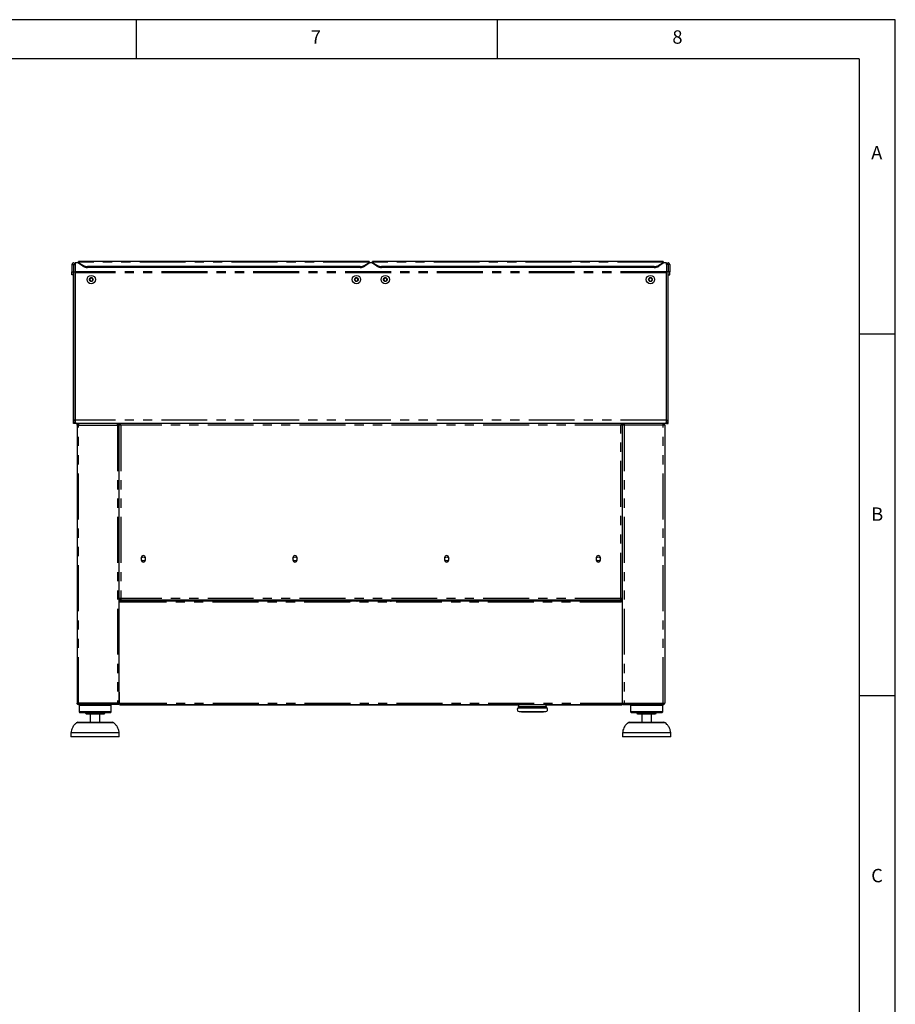
# Model space of a CAD drawing. Extents: x 5 to 415, y 5 to 292.
# Drawn here: x 294 to 415, y 156 to 292 of the extents above; entities that cross this region are included whole.
import ezdxf

# ---------------------------------------------------------------- set-up
doc = ezdxf.new("R2010")
doc.units = 0
doc.linetypes.add('PHANTOM', pattern=[12.7, 6.35, -1.27, 1.27, -1.27, 1.27, -1.27])
doc.layers.add('SLD-0', color=179, linetype='CONTINUOUS')
doc.styles.add('SLDTEXTSTYLE0', font='TXT', dxfattribs={"width": 0.75})

msp = doc.modelspace()

# ---------------------------------------------------------------- linework, layer by layer
at = {"layer": 'SLD-0', "color": 179, "linetype": 'CONTINUOUS'}
for p, q in [((415, 292), (5, 292)), ((310, 292), (310, 286.587)), ((360, 286.587), (360, 292)), ((415, 5), (415, 292)), ((410, 286.587), (9.567, 286.587)), ((410, 286.587), (410, 47.587)), ((301.119, 258.133), (301.341, 258.133)), ((301.119, 258.133), (301.119, 257.138)), ((301.341, 258.133), (301.341, 257.138)), ((301.341, 258.133), (301.353, 258.133)), ((301.353, 258.133), (301.353, 257.138)), ((301.353, 258.133), (301.575, 258.133)), ((302.019, 258.351), (301.575, 258.351)), ((301.575, 258.351), (301.575, 258.133)), ((301.575, 258.133), (301.575, 257.138)), ((342.241, 258.546), (302.019, 258.546)), ((302.019, 258.468), (302.019, 258.546)), ((302.019, 258.427), (302.019, 258.468)), ((302.019, 258.427), (302.648, 258.023)), ((302.019, 258.3), (302.019, 258.427)), ((302.648, 257.896), (302.019, 258.3)), ((340.984, 257.856), (303.276, 257.856)), ((340.984, 257.728), (303.276, 257.728)), ((341.613, 258.023), (342.241, 258.427)), ((342.241, 258.3), (341.613, 257.896)), ((342.241, 258.546), (342.241, 258.468)), ((342.241, 258.468), (342.241, 258.427)), ((342.241, 258.427), (342.241, 258.3)), ((342.686, 258.351), (342.241, 258.351)), ((382.908, 258.546), (342.686, 258.546)), ((342.686, 258.468), (342.686, 258.546)), ((342.686, 258.427), (342.686, 258.468)), ((342.686, 258.427), (343.314, 258.023)), ((342.686, 258.3), (342.686, 258.427)), ((343.314, 257.896), (342.686, 258.3)), ((381.651, 257.856), (343.943, 257.856)), ((381.651, 257.728), (343.943, 257.728)), ((382.28, 258.023), (382.908, 258.427)), ((382.908, 258.3), (382.28, 257.896)), ((382.908, 258.546), (382.908, 258.468)), ((382.908, 258.468), (382.908, 258.427)), ((382.908, 258.427), (382.908, 258.3)), ((383.353, 258.351), (382.908, 258.351)), ((383.353, 258.133), (383.353, 258.351)), ((383.575, 258.133), (383.353, 258.133)), ((383.353, 258.133), (383.353, 257.138)), ((383.575, 258.133), (383.575, 257.138)), ((383.586, 258.133), (383.575, 258.133)), ((383.808, 258.133), (383.586, 258.133)), ((383.586, 258.133), (383.586, 257.138)), ((383.808, 258.133), (383.808, 257.138)), ((301.119, 257.138), (301.341, 257.138)), ((301.119, 256.694), (301.119, 257.138)), ((301.341, 256.694), (301.119, 256.694)), ((301.341, 256.694), (301.341, 257.138)), ((301.353, 257.138), (301.575, 257.138)), ((301.353, 236.583), (301.353, 257.138)), ((301.575, 236.583), (301.575, 257.138)), ((301.575, 257.005), (301.575, 236.695)), ((303.669, 256.268), (303.54, 256.046)), ((303.925, 256.268), (303.669, 256.268)), ((304.054, 256.046), (303.925, 256.268)), ((340.335, 256.268), (340.207, 256.046)), ((340.592, 256.268), (340.335, 256.268)), ((340.72, 256.046), (340.592, 256.268)), ((344.335, 256.268), (344.207, 256.046)), ((344.592, 256.268), (344.335, 256.268)), ((344.72, 256.046), (344.592, 256.268)), ((381.002, 256.268), (380.874, 256.046)), ((381.259, 256.268), (381.002, 256.268)), ((381.387, 256.046), (381.259, 256.268)), ((383.575, 257.138), (383.353, 257.138)), ((383.353, 236.583), (383.353, 257.138)), ((383.353, 236.695), (383.353, 257.005)), ((383.575, 236.583), (383.575, 257.138)), ((383.586, 256.694), (383.586, 257.138)), ((383.808, 257.138), (383.586, 257.138)), ((383.586, 256.694), (383.808, 256.694)), ((383.808, 256.694), (383.808, 257.138)), ((303.54, 256.046), (303.669, 255.824)), ((303.669, 255.824), (303.925, 255.824)), ((303.925, 255.824), (304.054, 256.046)), ((340.207, 256.046), (340.335, 255.824)), ((340.335, 255.824), (340.592, 255.824)), ((340.592, 255.824), (340.72, 256.046)), ((344.207, 256.046), (344.335, 255.824)), ((344.335, 255.824), (344.592, 255.824)), ((344.592, 255.824), (344.72, 256.046)), ((380.874, 256.046), (381.002, 255.824)), ((381.002, 255.824), (381.259, 255.824)), ((381.259, 255.824), (381.387, 256.046)), ((415, 248.5), (410, 248.5)), ((301.575, 236.583), (301.353, 236.583)), ((301.353, 236.138), (301.353, 236.583)), ((301.575, 236.138), (301.353, 236.138)), ((301.591, 236.514), (301.575, 236.583)), ((301.575, 236.207), (301.575, 236.138)), ((301.797, 236.138), (301.575, 236.138)), ((301.797, 236.138), (301.799, 236.138)), ((383.128, 236.138), (301.799, 236.138)), ((301.825, 235.916), (301.825, 197.472)), ((301.825, 235.916), (302.047, 235.916)), ((302.047, 236.138), (302.047, 236.027)), ((307.436, 236.138), (307.436, 236.027)), ((307.436, 235.916), (307.658, 235.916)), ((307.658, 236.138), (307.658, 236.027)), ((307.785, 236.027), (307.658, 236.027)), ((307.658, 236.005), (307.658, 236.012)), ((307.658, 236.012), (307.769, 236.012)), ((307.658, 236.005), (307.658, 235.916)), ((307.658, 197.472), (307.658, 235.916)), ((307.785, 236.138), (307.785, 236.027)), ((307.785, 236.027), (307.785, 235.981)), ((307.825, 236.003), (307.825, 235.949)), ((377.103, 236.027), (377.103, 235.948)), ((377.142, 236.138), (377.142, 236.027)), ((377.142, 236.027), (377.269, 236.027)), ((377.142, 235.982), (377.142, 236.027)), ((377.269, 236.012), (377.158, 236.012)), ((377.269, 236.138), (377.269, 236.027)), ((377.269, 236.012), (377.269, 236.005)), ((377.269, 235.916), (377.269, 236.005)), ((377.491, 235.916), (377.269, 235.916)), ((377.269, 197.472), (377.269, 235.916)), ((377.491, 236.138), (377.491, 236.027)), ((382.88, 236.138), (382.88, 236.027)), ((383.103, 235.916), (382.88, 235.916)), ((383.103, 235.916), (383.103, 197.472)), ((383.13, 236.138), (383.128, 236.138)), ((383.353, 236.138), (383.13, 236.138)), ((383.353, 236.583), (383.575, 236.583)), ((383.353, 236.207), (383.353, 236.138)), ((383.353, 236.138), (383.575, 236.138)), ((383.575, 236.138), (383.575, 236.583)), ((310.703, 217.583), (310.703, 217.25)), ((311.28, 217.25), (311.28, 217.583)), ((331.684, 217.583), (331.684, 217.25)), ((332.262, 217.25), (332.262, 217.583)), ((352.666, 217.583), (352.666, 217.25)), ((353.243, 217.25), (353.243, 217.583)), ((373.647, 217.583), (373.647, 217.25)), ((374.225, 217.25), (374.225, 217.583)), ((307.88, 211.916), (307.658, 211.916)), ((307.769, 211.816), (307.658, 211.816)), ((307.88, 211.805), (307.658, 211.805)), ((307.88, 211.694), (307.658, 211.694)), ((307.658, 211.472), (307.853, 211.472)), ((307.769, 211.916), (307.769, 211.816)), ((307.853, 211.694), (307.853, 211.583)), ((377.075, 211.694), (307.853, 211.694)), ((377.075, 211.583), (307.853, 211.583)), ((307.853, 211.583), (307.853, 211.472)), ((307.88, 211.916), (307.88, 211.694)), ((377.047, 211.694), (307.88, 211.694)), ((377.269, 211.916), (377.047, 211.916)), ((377.047, 211.694), (377.047, 211.916)), ((377.269, 211.805), (377.047, 211.805)), ((377.269, 211.694), (377.047, 211.694)), ((377.075, 211.583), (377.075, 211.694)), ((377.075, 211.472), (377.075, 211.583)), ((377.269, 211.472), (377.075, 211.472)), ((377.158, 211.916), (377.158, 211.816)), ((377.158, 211.816), (377.269, 211.816)), ((307.658, 198.972), (307.686, 198.972)), ((307.686, 197.472), (307.686, 198.972)), ((377.269, 198.972), (377.241, 198.972)), ((377.241, 198.972), (377.241, 197.472)), ((307.686, 198.472), (307.658, 198.472)), ((307.658, 197.916), (307.686, 197.916)), ((377.269, 198.472), (377.241, 198.472)), ((377.241, 197.916), (377.269, 197.916)), ((410, 198.5), (415, 198.5)), ((302.047, 197.472), (301.825, 197.472)), ((302.019, 197.361), (302.019, 197.472)), ((302.047, 197.361), (302.019, 197.361)), ((302.047, 197.25), (302.047, 197.361)), ((302.055, 197.25), (302.047, 197.25)), ((307.428, 197.25), (302.055, 197.25)), ((302.214, 197.25), (302.103, 197.138)), ((302.103, 197.138), (302.103, 196.25)), ((306.547, 197.138), (302.103, 197.138)), ((302.103, 196.25), (302.214, 196.138)), ((306.547, 196.25), (302.103, 196.25)), ((306.436, 196.138), (302.214, 196.138)), ((306.547, 197.138), (306.436, 197.25)), ((306.436, 196.138), (306.547, 196.25)), ((306.547, 196.25), (306.547, 197.138)), ((307.436, 197.25), (307.428, 197.25)), ((307.658, 197.472), (307.436, 197.472)), ((307.436, 197.25), (307.436, 197.361)), ((307.464, 197.361), (307.436, 197.361)), ((307.464, 197.472), (307.464, 197.361)), ((307.686, 197.472), (307.908, 197.472)), ((307.769, 197.298), (307.769, 197.194)), ((362.908, 197.194), (307.769, 197.194)), ((307.908, 197.472), (307.908, 197.25)), ((307.908, 197.25), (377.019, 197.25)), ((362.908, 197.25), (362.908, 196.989)), ((362.957, 196.281), (363.304, 196.251)), ((363.304, 196.251), (364.819, 196.251)), ((364.819, 196.251), (366.335, 196.251)), ((366.335, 196.251), (366.681, 196.281)), ((366.513, 197.217), (366.513, 197.25)), ((366.561, 197.217), (366.513, 197.217)), ((366.561, 197.25), (366.561, 197.217)), ((366.661, 197.244), (366.708, 197.244)), ((366.73, 196.989), (366.73, 197.25)), ((377.158, 197.194), (366.73, 197.194)), ((377.019, 197.472), (377.241, 197.472)), ((377.019, 197.25), (377.019, 197.472)), ((377.158, 197.298), (377.158, 197.194)), ((377.269, 197.472), (377.491, 197.472)), ((377.464, 197.361), (377.464, 197.472)), ((377.491, 197.361), (377.464, 197.361)), ((377.491, 197.25), (377.491, 197.361)), ((377.491, 197.25), (377.499, 197.25)), ((377.499, 197.25), (382.872, 197.25)), ((378.491, 197.25), (378.38, 197.138)), ((378.38, 197.138), (378.38, 196.25)), ((380.603, 197.138), (378.38, 197.138)), ((378.38, 196.25), (378.491, 196.138)), ((380.603, 196.25), (378.38, 196.25)), ((380.603, 196.138), (378.491, 196.138)), ((382.825, 197.138), (380.603, 197.138)), ((382.825, 196.25), (380.603, 196.25)), ((382.714, 196.138), (380.603, 196.138)), ((382.825, 197.138), (382.714, 197.25)), ((382.714, 196.138), (382.825, 196.25)), ((382.825, 196.25), (382.825, 197.138)), ((382.872, 197.25), (382.88, 197.25)), ((382.88, 197.472), (383.103, 197.472)), ((382.88, 197.25), (382.88, 197.361)), ((382.908, 197.361), (382.88, 197.361)), ((382.908, 197.472), (382.908, 197.361)), ((301.947, 194.805), (304.325, 194.805)), ((305.547, 195.916), (303.103, 195.916)), ((303.658, 195.916), (303.658, 194.805)), ((304.325, 194.805), (306.703, 194.805)), ((304.991, 194.805), (304.991, 195.916)), ((378.225, 194.805), (382.98, 194.805)), ((380.603, 195.916), (379.38, 195.916)), ((379.936, 195.916), (379.936, 194.805)), ((381.825, 195.916), (380.603, 195.916)), ((381.269, 194.805), (381.269, 195.916)), ((300.991, 193.361), (300.991, 192.805)), ((307.658, 193.361), (300.991, 193.361)), ((307.658, 192.805), (300.991, 192.805)), ((307.658, 192.805), (307.658, 193.361)), ((377.269, 193.361), (377.269, 192.805)), ((380.603, 193.361), (377.269, 193.361)), ((380.603, 192.805), (377.269, 192.805)), ((383.936, 193.361), (380.603, 193.361)), ((383.936, 192.805), (380.603, 192.805)), ((383.936, 192.805), (383.936, 193.361))]:
    msp.add_line(p, q, dxfattribs=at)
at = {"layer": 'SLD-0', "color": 8, "linetype": 'PHANTOM'}
for p, q in [((342.241, 258.468), (302.019, 258.468)), ((302.648, 257.896), (302.648, 258.023)), ((303.276, 257.856), (303.276, 257.728)), ((340.984, 257.728), (340.984, 257.856)), ((341.613, 258.023), (341.613, 257.896)), ((382.908, 258.468), (342.686, 258.468)), ((343.314, 257.896), (343.314, 258.023)), ((343.943, 257.856), (343.943, 257.728)), ((381.651, 257.728), (381.651, 257.856)), ((382.28, 258.023), (382.28, 257.896)), ((383.353, 257.12), (301.575, 257.12)), ((383.353, 257.005), (301.575, 257.005)), ((383.345, 236.583), (301.582, 236.583)), ((302.047, 235.916), (307.436, 235.916)), ((302.047, 197.472), (302.047, 235.916)), ((307.436, 235.916), (307.436, 197.472)), ((307.88, 235.916), (307.88, 211.916)), ((377.047, 235.916), (307.88, 235.916)), ((377.047, 211.916), (377.047, 235.916)), ((377.491, 235.916), (377.491, 197.472)), ((382.88, 235.916), (377.491, 235.916)), ((382.88, 197.472), (382.88, 235.916)), ((307.658, 211.583), (307.853, 211.583)), ((307.853, 211.472), (377.075, 211.472)), ((377.047, 211.916), (307.88, 211.916)), ((377.075, 211.583), (377.269, 211.583)), ((307.436, 197.472), (302.047, 197.472)), ((307.908, 197.472), (377.019, 197.472)), ((366.838, 196.743), (362.8, 196.743)), ((362.908, 196.989), (366.73, 196.989)), ((362.957, 196.281), (366.681, 196.281)), ((377.491, 197.472), (382.88, 197.472)), ((306.923, 194.722), (301.726, 194.722)), ((380.603, 194.722), (378.004, 194.722)), ((383.201, 194.722), (380.603, 194.722))]:
    msp.add_line(p, q, dxfattribs=at)
at = {"layer": 'SLD-0', "color": 179, "linetype": 'CONTINUOUS'}
for centre, radius in [((303.797, 256.046), 0.583), ((303.797, 256.046), 0.257), ((340.464, 256.046), 0.583), ((340.464, 256.046), 0.257), ((344.464, 256.046), 0.583), ((344.464, 256.046), 0.257), ((381.13, 256.046), 0.583), ((381.13, 256.046), 0.257), ((310.991, 217.416), 0.278), ((331.973, 217.416), 0.278), ((352.954, 217.416), 0.278), ((373.936, 217.416), 0.278)]:
    msp.add_circle(centre, radius, dxfattribs=at)
for centre, radius, start, end in [((301.347, 258.133), 0.228, 360, 180), ((303.254, 259.035), 1.18, 239.08672, 271.09488), ((303.254, 258.908), 1.18, 239.08672, 271.09488), ((341.007, 259.035), 1.18, 268.90512, 300.91328), ((341.007, 258.908), 1.18, 268.90512, 300.91328), ((343.92, 259.035), 1.18, 239.08672, 271.09488), ((343.92, 258.908), 1.18, 239.08672, 271.09488), ((381.674, 259.035), 1.18, 268.90512, 300.91328), ((381.674, 258.908), 1.18, 268.90512, 300.91328), ((383.58, 258.133), 0.228, 0, 180), ((303.797, 256.046), 0.222, 150, 210), ((303.797, 256.046), 0.222, 90, 150), ((303.797, 256.046), 0.222, 30, 90), ((303.797, 256.046), 0.222, 330, 30), ((340.464, 256.046), 0.222, 150, 210), ((340.464, 256.046), 0.222, 90, 150), ((340.464, 256.046), 0.222, 30, 90), ((340.464, 256.046), 0.222, 330, 30), ((344.464, 256.046), 0.222, 150, 210), ((344.464, 256.046), 0.222, 90, 150), ((344.464, 256.046), 0.222, 30, 90), ((344.464, 256.046), 0.222, 330, 30), ((381.13, 256.046), 0.222, 150, 210), ((381.13, 256.046), 0.222, 90, 150), ((381.13, 256.046), 0.222, 30, 90), ((381.13, 256.046), 0.222, 330, 30), ((303.797, 256.046), 0.222, 210, 270), ((303.797, 256.046), 0.222, 270, 330), ((340.464, 256.046), 0.222, 210, 270), ((340.464, 256.046), 0.222, 270, 330), ((344.464, 256.046), 0.222, 210, 270), ((344.464, 256.046), 0.222, 270, 330), ((381.13, 256.046), 0.222, 210, 270), ((381.13, 256.046), 0.222, 270, 330), ((302.464, 236.695), 0.889, 180, 187.25097), ((382.464, 236.695), 0.889, 352.74903, 0), ((310.991, 217.583), 0.289, 0, 180), ((310.991, 217.25), 0.289, 180, 0), ((331.973, 217.583), 0.289, 0, 180), ((331.973, 217.25), 0.289, 180, 0), ((352.954, 217.583), 0.289, 0, 180), ((352.954, 217.25), 0.289, 180, 0), ((373.936, 217.583), 0.289, 0, 180), ((373.936, 217.25), 0.289, 180, 0), ((309.586, 211.694), 0.122, 245.38002, 270), ((310.397, 211.694), 0.122, 270, 294.61998), ((339.725, 211.694), 0.122, 245.38002, 270), ((340.536, 211.694), 0.122, 270, 294.61998), ((344.391, 211.694), 0.122, 245.38002, 270), ((345.203, 211.694), 0.122, 270, 294.61998), ((374.53, 211.694), 0.122, 245.38002, 270), ((375.341, 211.694), 0.122, 270, 294.61998), ((307.769, 198.861), 0.111, 138.59038, 180), ((377.158, 198.861), 0.111, 360, 41.40962), ((302.88, 195.916), 0.222, 0, 90), ((305.769, 195.916), 0.222, 90, 180), ((307.908, 197.472), 0.222, 180, 270), ((307.908, 197.472), 0.111, 180, 270), ((362.98, 196.547), 0.267, 132.5261, 265), ((362.575, 196.989), 0.333, 312.5261, 0), ((366.658, 196.547), 0.267, 275, 47.4739), ((367.064, 196.989), 0.333, 180, 227.4739), ((377.019, 197.472), 0.111, 270, 0), ((377.019, 197.472), 0.222, 270, 0), ((379.158, 195.916), 0.222, 0, 90), ((382.047, 195.916), 0.222, 90, 180), ((301.947, 194.472), 0.333, 90, 131.45987), ((306.703, 194.472), 0.333, 48.54013, 90), ((378.225, 194.472), 0.333, 90, 131.45987), ((382.98, 194.472), 0.333, 48.54013, 90)]:
    msp.add_arc(centre, radius, start, end, dxfattribs=at)
for points, knots in [([(301.797, 236.138), (301.738, 236.145), (301.619, 236.159), (301.47, 236.266), (301.371, 236.414), (301.358, 236.528), (301.353, 236.583)], [0, 0, 0, 0, 0.254649, 0.5095407, 0.7644336, 1, 1, 1, 1]), ([(301.799, 236.138), (301.77, 236.145), (301.717, 236.156), (301.652, 236.241), (301.619, 236.35), (301.596, 236.472), (301.587, 236.545), (301.582, 236.583)], [0, 0, 0, 0, 0.2610133, 0.4624015, 0.7012996, 0.8431928, 1, 1, 1, 1]), ([(307.658, 236.012), (307.661, 236.005), (307.666, 235.99), (307.707, 235.969), (307.767, 235.948), (307.829, 235.93), (307.868, 235.92), (307.88, 235.916)], [0, 0, 0, 0, 0.2225898, 0.4452071, 0.6678244, 0.8904416, 1, 1, 1, 1]), ([(307.769, 236.012), (307.771, 236.002), (307.775, 235.986), (307.804, 235.961), (307.84, 235.938), (307.867, 235.923), (307.88, 235.916)], [0, 0, 0, 0, 0.2862858, 0.5314528, 0.7765318, 1, 1, 1, 1]), ([(377.047, 235.916), (377.073, 235.923), (377.125, 235.937), (377.193, 235.959), (377.243, 235.98), (377.267, 235.998), (377.269, 236.008), (377.269, 236.012)], [0, 0, 0, 0, 0.2225893, 0.4452065, 0.6678239, 0.890441, 1, 1, 1, 1]), ([(377.047, 235.916), (377.064, 235.925), (377.095, 235.942), (377.131, 235.967), (377.154, 235.99), (377.157, 236.004), (377.158, 236.012)], [0, 0, 0, 0, 0.28628581, 0.53145283, 0.77653179, 1, 1, 1, 1]), ([(383.345, 236.583), (383.34, 236.542), (383.329, 236.467), (383.306, 236.346), (383.273, 236.237), (383.21, 236.154), (383.157, 236.144), (383.128, 236.138)], [0, 0, 0, 0, 0.16657692, 0.31171377, 0.53731602, 0.75257146, 1, 1, 1, 1]), ([(383.13, 236.138), (383.19, 236.145), (383.308, 236.159), (383.457, 236.266), (383.556, 236.414), (383.569, 236.528), (383.575, 236.583)], [0, 0, 0, 0, 0.254649, 0.5095407, 0.7644336, 1, 1, 1, 1]), ([(383.332, 236.491), (383.337, 236.504), (383.35, 236.533), (383.352, 236.565), (383.353, 236.583)], [0, 0, 0, 0, 0.4400159, 1, 1, 1, 1]), ([(366.729, 197.25), (366.729, 197.246), (366.729, 197.214), (366.726, 197.172), (366.718, 197.134), (366.704, 197.129), (366.686, 197.156), (366.669, 197.198), (366.662, 197.237), (366.66, 197.25)], [0, 0, 0, 0, 0.0228804, 0.2009606, 0.3783717, 0.5557577, 0.7354662, 0.919151, 1, 1, 1, 1]), ([(301.74, 194.722), (301.639, 194.632), (301.419, 194.434), (301.19, 194.085), (301.039, 193.715), (301.007, 193.479), (300.991, 193.361)], [0, 0, 0, 0, 0.2546311, 0.5532672, 0.7768833, 1, 1, 1, 1]), ([(307.658, 193.361), (307.636, 193.511), (307.591, 193.813), (307.389, 194.203), (307.156, 194.508), (306.985, 194.66), (306.909, 194.726)], [0, 0, 0, 0, 0.2828535, 0.5703932, 0.8110314, 1, 1, 1, 1]), ([(378.02, 194.725), (377.918, 194.633), (377.698, 194.435), (377.468, 194.085), (377.316, 193.715), (377.285, 193.479), (377.269, 193.361)], [0, 0, 0, 0, 0.2560881, 0.5541404, 0.7773194, 1, 1, 1, 1]), ([(383.936, 193.361), (383.914, 193.511), (383.869, 193.813), (383.667, 194.203), (383.435, 194.507), (383.264, 194.658), (383.189, 194.724)], [0, 0, 0, 0, 0.2834189, 0.5715333, 0.8126525, 1, 1, 1, 1])]:
    msp.add_open_spline(points, degree=3, knots=knots, dxfattribs=at)
for points in [[(301.825, 235.916), (301.828, 235.945), (301.835, 236.004), (301.886, 236.077), (301.96, 236.128), (302.018, 236.135), (302.047, 236.138)], [(301.936, 235.916), (301.938, 235.931), (301.941, 235.96), (301.967, 235.997), (302.003, 236.022), (302.032, 236.026), (302.047, 236.027)], [(302.055, 236.138), (302.054, 236.135), (302.053, 236.128), (302.051, 236.077), (302.049, 236.004), (302.048, 235.945), (302.047, 235.916)], [(307.436, 235.916), (307.435, 235.945), (307.434, 236.004), (307.432, 236.077), (307.43, 236.128), (307.429, 236.135), (307.428, 236.138)], [(307.658, 235.916), (307.655, 235.945), (307.648, 236.004), (307.597, 236.077), (307.523, 236.128), (307.465, 236.135), (307.436, 236.138)], [(307.547, 235.916), (307.545, 235.931), (307.542, 235.96), (307.516, 235.997), (307.48, 236.022), (307.45, 236.026), (307.436, 236.027)], [(307.88, 235.916), (307.872, 235.945), (307.856, 236.004), (307.833, 236.077), (307.809, 236.128), (307.793, 236.135), (307.785, 236.138)], [(307.88, 235.916), (307.872, 235.931), (307.856, 235.96), (307.833, 235.997), (307.809, 236.022), (307.793, 236.026), (307.785, 236.027)], [(377.142, 236.138), (377.134, 236.135), (377.119, 236.128), (377.095, 236.077), (377.071, 236.004), (377.055, 235.945), (377.047, 235.916)], [(377.142, 236.027), (377.134, 236.026), (377.119, 236.022), (377.095, 235.997), (377.071, 235.96), (377.055, 235.931), (377.047, 235.916)], [(377.269, 235.916), (377.273, 235.945), (377.279, 236.004), (377.331, 236.077), (377.404, 236.128), (377.462, 236.135), (377.491, 236.138)], [(377.38, 235.916), (377.382, 235.931), (377.385, 235.96), (377.411, 235.997), (377.448, 236.022), (377.477, 236.026), (377.491, 236.027)], [(377.491, 235.916), (377.492, 235.945), (377.493, 236.004), (377.495, 236.077), (377.497, 236.128), (377.499, 236.135), (377.499, 236.138)], [(382.872, 236.138), (382.873, 236.135), (382.874, 236.128), (382.876, 236.077), (382.878, 236.004), (382.88, 235.945), (382.88, 235.916)], [(383.103, 235.916), (383.099, 235.945), (383.093, 236.004), (383.041, 236.077), (382.968, 236.128), (382.909, 236.135), (382.88, 236.138)], [(382.991, 235.916), (382.99, 235.931), (382.986, 235.96), (382.961, 235.997), (382.924, 236.022), (382.895, 236.026), (382.88, 236.027)], [(302.047, 197.25), (302.018, 197.253), (301.96, 197.26), (301.886, 197.311), (301.835, 197.384), (301.828, 197.443), (301.825, 197.472)], [(302.047, 197.361), (302.032, 197.362), (302.003, 197.366), (301.967, 197.391), (301.941, 197.428), (301.938, 197.457), (301.936, 197.472)], [(302.047, 197.472), (302.048, 197.443), (302.049, 197.384), (302.051, 197.311), (302.053, 197.26), (302.054, 197.253), (302.055, 197.25)], [(307.428, 197.25), (307.429, 197.253), (307.43, 197.26), (307.432, 197.311), (307.434, 197.384), (307.435, 197.443), (307.436, 197.472)], [(307.547, 197.472), (307.545, 197.457), (307.542, 197.428), (307.516, 197.391), (307.48, 197.366), (307.45, 197.362), (307.436, 197.361)], [(307.658, 197.472), (307.655, 197.443), (307.648, 197.384), (307.597, 197.311), (307.523, 197.26), (307.465, 197.253), (307.436, 197.25)], [(377.269, 197.472), (377.273, 197.443), (377.279, 197.384), (377.331, 197.311), (377.404, 197.26), (377.462, 197.253), (377.491, 197.25)], [(377.38, 197.472), (377.382, 197.457), (377.385, 197.428), (377.411, 197.391), (377.448, 197.366), (377.477, 197.362), (377.491, 197.361)], [(377.499, 197.25), (377.499, 197.253), (377.497, 197.26), (377.495, 197.311), (377.493, 197.384), (377.492, 197.443), (377.491, 197.472)], [(382.88, 197.472), (382.88, 197.443), (382.878, 197.384), (382.876, 197.311), (382.874, 197.26), (382.873, 197.253), (382.872, 197.25)], [(382.88, 197.25), (382.909, 197.253), (382.968, 197.26), (383.041, 197.311), (383.093, 197.384), (383.099, 197.443), (383.103, 197.472)], [(382.88, 197.361), (382.895, 197.362), (382.924, 197.366), (382.961, 197.391), (382.986, 197.428), (382.99, 197.457), (382.991, 197.472)]]:
    msp.add_open_spline(points, degree=3, dxfattribs=at)

# ---------------------------------------------------------------- texts
at = {"layer": 'SLD-0', "color": 179, "char_height": 1.852, "attachment_point": 1, "style": 'SLDTEXTSTYLE0'}
for s, insert in [('7', (334.167, 290.529)), ('7', (334.167, 290.529)), ('8', (384.167, 290.529)), ('8', (384.167, 290.529)), ('A', (411.667, 274.529)), ('A', (411.667, 274.529)), ('B', (411.667, 224.529)), ('B', (411.667, 224.529)), ('C', (411.667, 174.529)), ('C', (411.667, 174.529))]:
    msp.add_mtext(s, dxfattribs=dict(at, insert=insert))

doc.saveas('drawing.dxf')
